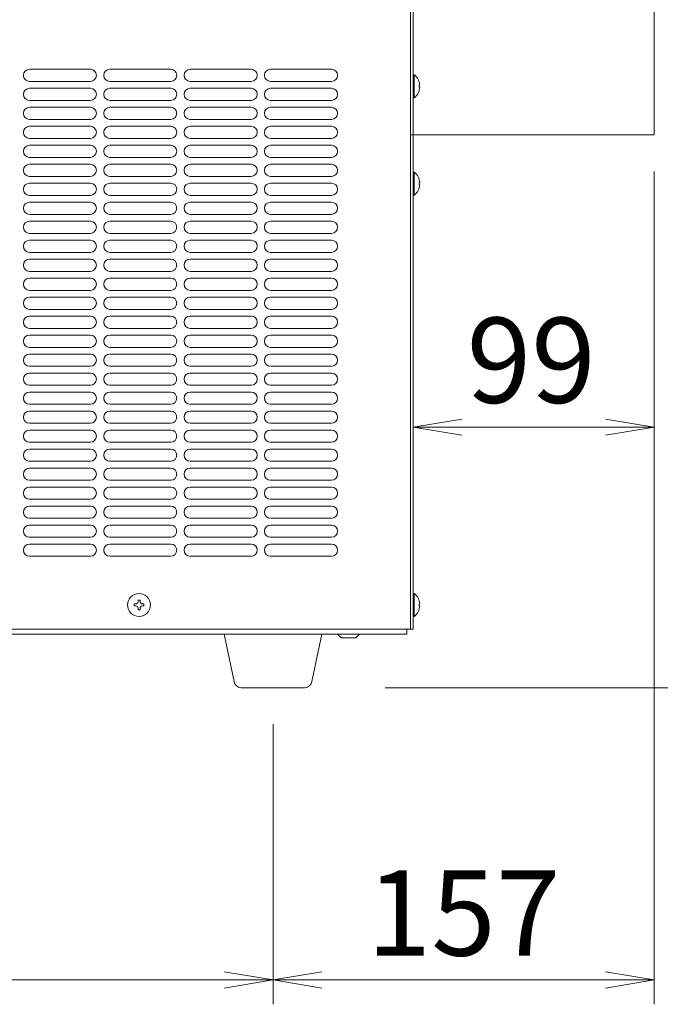
# Model space of a CAD drawing. Units: millimetres. Extents: x 932 to 5231, y -398 to 8154.
# Drawn here: x 4691 to 4954, y 298 to 702 of the extents above; entities that cross this region are included whole.
import ezdxf

# ---------------------------------------------------------------- set-up
doc = ezdxf.new("R2010")
doc.units = ezdxf.units.MM
doc.layers.get('0').update_dxf_attribs({"lineweight": 18})
doc.layers.add('AM_5', color=51, linetype='Continuous', lineweight=18)
doc.layers.add('弱線', color=133, linetype='Continuous', lineweight=13)
doc.styles.get("Standard").update_dxf_attribs({"font": 'simplex.shx', "bigfont": 'bigfont.shx'})

# ---------------------------------------------------------------- blocks, each defined once
blk = doc.blocks.new('A$C730F79E0')
at = {"color": 0, "linetype": 'ByBlock', "lineweight": -2}
for p, q in [((125.2, -153.077), (123.2, -153.411)), ((131.1, -153.077), (133.1, -153.411)), ((125.2, -153.744), (123.2, -153.411)), ((123.2, -153.411), (125.2, -153.411)), ((131.1, -153.744), (133.1, -153.411)), ((133.1, -153.411), (131.1, -153.411)), ((115.45, -175.777), (117.45, -176.111)), ((119.45, -175.777), (117.45, -176.111)), ((131.1, -175.777), (133.1, -176.111)), ((115.45, -176.444), (117.45, -176.111)), ((117.45, -176.111), (115.45, -176.111)), ((119.45, -176.444), (117.45, -176.111)), ((117.45, -176.111), (119.45, -176.111)), ((131.1, -176.444), (133.1, -176.111)), ((133.1, -176.111), (131.1, -176.111))]:
    blk.add_line(p, q, dxfattribs=at)
at = {"layer": 'AM_5', "color": 4, "lineweight": 9}
for p, q in [((123.2, -142.911), (123.2, -154.411)), ((133.1, -142.911), (133.1, -154.411)), ((133.1, -142.911), (133.1, -177.111)), ((125.2, -153.411), (131.1, -153.411)), ((122.053, -164.111), (146.1, -164.111)), ((117.45, -165.611), (117.45, -177.111)), ((117.45, -165.611), (117.45, -177.111)), ((89.35, -176.111), (115.45, -176.111)), ((119.45, -176.111), (131.1, -176.111))]:
    blk.add_line(p, q, dxfattribs=at)
at = {"layer": 'AM_5'}
for s, p in [('99', (125.4, -152.411)), ('157', (121.297, -175.111))]:
    blk.add_text(s, height=3.5, dxfattribs=at).set_placement(p)

msp = doc.modelspace()

# ---------------------------------------------------------------- linework, layer by layer
for p, q in [((4851.41, 1027.86), (4851.41, 451.86)), ((4852.41, 1025.86), (4852.41, 654.86)), ((4951.41, 1025.86), (4951.41, 654.86)), ((4951.41, 654.86), (4851.41, 654.86)), ((4851.41, 451.86), (4437.41, 451.86)), ((4438.91, 449.86), (4849.91, 449.86)), ((4822.91, 448.36), (4821.41, 449.86)), ((4828.91, 448.36), (4830.41, 449.86)), ((4849.91, 449.86), (4849.91, 451.86)), ((4828.91, 448.36), (4822.91, 448.36))]:
    msp.add_line(p, q)
for points in [[(4852.41, 679.56), (4852.41, 670.16), (4852.91, 670.16, 0.205718), (4855.18, 674.46), (4854.91, 674.46), (4854.91, 675.26), (4855.18, 675.26, 0.205718), (4852.91, 679.56)], [(4852.41, 639.56), (4852.41, 630.16), (4852.91, 630.16, 0.205718), (4855.18, 634.46), (4854.91, 634.46), (4854.91, 635.26), (4855.18, 635.26, 0.205718), (4852.91, 639.56)], [(4852.41, 466.56), (4852.41, 457.16), (4852.91, 457.16, 0.205718), (4855.18, 461.46), (4854.91, 461.46), (4854.91, 462.26), (4855.18, 462.26, 0.205718), (4852.91, 466.56)], [(4781.87, 427.86, -0.373238), (4778.9, 430.44), (4774.91, 449.86), (4814.91, 449.86), (4810.91, 430.44, -0.373238), (4807.94, 427.86)]]:
    msp.add_lwpolyline(points, format="xyb", close=True)
msp.add_lwpolyline([(4851.41, 451.86), (4852.41, 451.86), (4852.41, 654.86), (4851.41, 654.86)])
msp.add_circle((4739.91, 461.86), 4.7)
at = {"layer": '弱線'}
for p, q in [((4719.91, 681.86), (4694.91, 681.86)), ((4752.91, 681.86), (4727.91, 681.86)), ((4785.91, 681.86), (4760.91, 681.86)), ((4818.91, 681.86), (4793.91, 681.86)), ((4719.91, 676.86), (4694.91, 676.86)), ((4752.91, 676.86), (4727.91, 676.86)), ((4785.91, 676.86), (4760.91, 676.86)), ((4818.91, 676.86), (4793.91, 676.86)), ((4719.91, 674.06), (4694.91, 674.06)), ((4752.91, 674.06), (4727.91, 674.06)), ((4785.91, 674.06), (4760.91, 674.06)), ((4818.91, 674.06), (4793.91, 674.06)), ((4719.91, 669.06), (4694.91, 669.06)), ((4752.91, 669.06), (4727.91, 669.06)), ((4785.91, 669.06), (4760.91, 669.06)), ((4818.91, 669.06), (4793.91, 669.06)), ((4719.91, 666.26), (4694.91, 666.26)), ((4752.91, 666.26), (4727.91, 666.26)), ((4785.91, 666.26), (4760.91, 666.26)), ((4818.91, 666.26), (4793.91, 666.26)), ((4719.91, 661.26), (4694.91, 661.26)), ((4752.91, 661.26), (4727.91, 661.26)), ((4785.91, 661.26), (4760.91, 661.26)), ((4818.91, 661.26), (4793.91, 661.26)), ((4719.91, 658.46), (4694.91, 658.46)), ((4752.91, 658.46), (4727.91, 658.46)), ((4785.91, 658.46), (4760.91, 658.46)), ((4818.91, 658.46), (4793.91, 658.46)), ((4719.91, 653.46), (4694.91, 653.46)), ((4752.91, 653.46), (4727.91, 653.46)), ((4785.91, 653.46), (4760.91, 653.46)), ((4818.91, 653.46), (4793.91, 653.46)), ((4719.91, 650.66), (4694.91, 650.66)), ((4752.91, 650.66), (4727.91, 650.66)), ((4785.91, 650.66), (4760.91, 650.66)), ((4818.91, 650.66), (4793.91, 650.66)), ((4719.91, 645.66), (4694.91, 645.66)), ((4752.91, 645.66), (4727.91, 645.66)), ((4785.91, 645.66), (4760.91, 645.66)), ((4818.91, 645.66), (4793.91, 645.66)), ((4719.91, 642.86), (4694.91, 642.86)), ((4752.91, 642.86), (4727.91, 642.86)), ((4785.91, 642.86), (4760.91, 642.86)), ((4818.91, 642.86), (4793.91, 642.86)), ((4719.91, 637.86), (4694.91, 637.86)), ((4719.91, 635.06), (4694.91, 635.06)), ((4752.91, 637.86), (4727.91, 637.86)), ((4752.91, 635.06), (4727.91, 635.06)), ((4785.91, 637.86), (4760.91, 637.86)), ((4785.91, 635.06), (4760.91, 635.06)), ((4818.91, 637.86), (4793.91, 637.86)), ((4818.91, 635.06), (4793.91, 635.06)), ((4719.91, 630.06), (4694.91, 630.06)), ((4719.91, 627.26), (4694.91, 627.26)), ((4752.91, 630.06), (4727.91, 630.06)), ((4752.91, 627.26), (4727.91, 627.26)), ((4785.91, 630.06), (4760.91, 630.06)), ((4785.91, 627.26), (4760.91, 627.26)), ((4818.91, 630.06), (4793.91, 630.06)), ((4818.91, 627.26), (4793.91, 627.26)), ((4719.91, 622.26), (4694.91, 622.26)), ((4719.91, 619.46), (4694.91, 619.46)), ((4752.91, 622.26), (4727.91, 622.26)), ((4752.91, 619.46), (4727.91, 619.46)), ((4785.91, 622.26), (4760.91, 622.26)), ((4785.91, 619.46), (4760.91, 619.46)), ((4818.91, 622.26), (4793.91, 622.26)), ((4818.91, 619.46), (4793.91, 619.46)), ((4719.91, 614.46), (4694.91, 614.46)), ((4719.91, 611.66), (4694.91, 611.66)), ((4752.91, 614.46), (4727.91, 614.46)), ((4752.91, 611.66), (4727.91, 611.66)), ((4785.91, 614.46), (4760.91, 614.46)), ((4785.91, 611.66), (4760.91, 611.66)), ((4818.91, 614.46), (4793.91, 614.46)), ((4818.91, 611.66), (4793.91, 611.66)), ((4719.91, 606.66), (4694.91, 606.66)), ((4752.91, 606.66), (4727.91, 606.66)), ((4785.91, 606.66), (4760.91, 606.66)), ((4818.91, 606.66), (4793.91, 606.66)), ((4719.91, 603.86), (4694.91, 603.86)), ((4752.91, 603.86), (4727.91, 603.86)), ((4785.91, 603.86), (4760.91, 603.86)), ((4818.91, 603.86), (4793.91, 603.86)), ((4719.91, 598.86), (4694.91, 598.86)), ((4752.91, 598.86), (4727.91, 598.86)), ((4785.91, 598.86), (4760.91, 598.86)), ((4818.91, 598.86), (4793.91, 598.86)), ((4719.91, 596.06), (4694.91, 596.06)), ((4752.91, 596.06), (4727.91, 596.06)), ((4785.91, 596.06), (4760.91, 596.06)), ((4818.91, 596.06), (4793.91, 596.06)), ((4719.91, 591.06), (4694.91, 591.06)), ((4752.91, 591.06), (4727.91, 591.06)), ((4785.91, 591.06), (4760.91, 591.06)), ((4818.91, 591.06), (4793.91, 591.06)), ((4719.91, 588.26), (4694.91, 588.26)), ((4752.91, 588.26), (4727.91, 588.26)), ((4785.91, 588.26), (4760.91, 588.26)), ((4818.91, 588.26), (4793.91, 588.26)), ((4719.91, 583.26), (4694.91, 583.26)), ((4752.91, 583.26), (4727.91, 583.26)), ((4785.91, 583.26), (4760.91, 583.26)), ((4818.91, 583.26), (4793.91, 583.26)), ((4719.91, 580.46), (4694.91, 580.46)), ((4752.91, 580.46), (4727.91, 580.46)), ((4785.91, 580.46), (4760.91, 580.46)), ((4818.91, 580.46), (4793.91, 580.46)), ((4719.91, 575.46), (4694.91, 575.46)), ((4752.91, 575.46), (4727.91, 575.46)), ((4785.91, 575.46), (4760.91, 575.46)), ((4818.91, 575.46), (4793.91, 575.46)), ((4719.91, 572.66), (4694.91, 572.66)), ((4752.91, 572.66), (4727.91, 572.66)), ((4785.91, 572.66), (4760.91, 572.66)), ((4818.91, 572.66), (4793.91, 572.66)), ((4719.91, 567.66), (4694.91, 567.66)), ((4752.91, 567.66), (4727.91, 567.66)), ((4785.91, 567.66), (4760.91, 567.66)), ((4818.91, 567.66), (4793.91, 567.66)), ((4719.91, 564.86), (4694.91, 564.86)), ((4752.91, 564.86), (4727.91, 564.86)), ((4785.91, 564.86), (4760.91, 564.86)), ((4818.91, 564.86), (4793.91, 564.86)), ((4719.91, 559.86), (4694.91, 559.86)), ((4752.91, 559.86), (4727.91, 559.86)), ((4785.91, 559.86), (4760.91, 559.86)), ((4818.91, 559.86), (4793.91, 559.86)), ((4719.91, 557.06), (4694.91, 557.06)), ((4752.91, 557.06), (4727.91, 557.06)), ((4785.91, 557.06), (4760.91, 557.06)), ((4818.91, 557.06), (4793.91, 557.06)), ((4719.91, 552.06), (4694.91, 552.06)), ((4752.91, 552.06), (4727.91, 552.06)), ((4785.91, 552.06), (4760.91, 552.06)), ((4818.91, 552.06), (4793.91, 552.06)), ((4719.91, 549.26), (4694.91, 549.26)), ((4752.91, 549.26), (4727.91, 549.26)), ((4785.91, 549.26), (4760.91, 549.26)), ((4818.91, 549.26), (4793.91, 549.26)), ((4719.91, 544.26), (4694.91, 544.26)), ((4752.91, 544.26), (4727.91, 544.26)), ((4785.91, 544.26), (4760.91, 544.26)), ((4818.91, 544.26), (4793.91, 544.26)), ((4719.91, 541.46), (4694.91, 541.46)), ((4752.91, 541.46), (4727.91, 541.46)), ((4785.91, 541.46), (4760.91, 541.46)), ((4818.91, 541.46), (4793.91, 541.46)), ((4719.91, 536.46), (4694.91, 536.46)), ((4752.91, 536.46), (4727.91, 536.46)), ((4785.91, 536.46), (4760.91, 536.46)), ((4818.91, 536.46), (4793.91, 536.46)), ((4719.91, 533.66), (4694.91, 533.66)), ((4752.91, 533.66), (4727.91, 533.66)), ((4785.91, 533.66), (4760.91, 533.66)), ((4818.91, 533.66), (4793.91, 533.66)), ((4719.91, 528.66), (4694.91, 528.66)), ((4719.91, 525.86), (4694.91, 525.86)), ((4752.91, 528.66), (4727.91, 528.66)), ((4752.91, 525.86), (4727.91, 525.86)), ((4785.91, 528.66), (4760.91, 528.66)), ((4785.91, 525.86), (4760.91, 525.86)), ((4818.91, 528.66), (4793.91, 528.66)), ((4818.91, 525.86), (4793.91, 525.86)), ((4719.91, 520.86), (4694.91, 520.86)), ((4719.91, 518.06), (4694.91, 518.06)), ((4752.91, 520.86), (4727.91, 520.86)), ((4752.91, 518.06), (4727.91, 518.06)), ((4785.91, 520.86), (4760.91, 520.86)), ((4785.91, 518.06), (4760.91, 518.06)), ((4818.91, 520.86), (4793.91, 520.86)), ((4818.91, 518.06), (4793.91, 518.06)), ((4719.91, 513.06), (4694.91, 513.06)), ((4719.91, 510.26), (4694.91, 510.26)), ((4752.91, 513.06), (4727.91, 513.06)), ((4752.91, 510.26), (4727.91, 510.26)), ((4785.91, 513.06), (4760.91, 513.06)), ((4785.91, 510.26), (4760.91, 510.26)), ((4818.91, 513.06), (4793.91, 513.06)), ((4818.91, 510.26), (4793.91, 510.26)), ((4719.91, 505.26), (4694.91, 505.26)), ((4719.91, 502.46), (4694.91, 502.46)), ((4752.91, 505.26), (4727.91, 505.26)), ((4752.91, 502.46), (4727.91, 502.46)), ((4785.91, 505.26), (4760.91, 505.26)), ((4785.91, 502.46), (4760.91, 502.46)), ((4818.91, 505.26), (4793.91, 505.26)), ((4818.91, 502.46), (4793.91, 502.46)), ((4719.91, 497.46), (4694.91, 497.46)), ((4752.91, 497.46), (4727.91, 497.46)), ((4785.91, 497.46), (4760.91, 497.46)), ((4818.91, 497.46), (4793.91, 497.46)), ((4719.91, 494.66), (4694.91, 494.66)), ((4752.91, 494.66), (4727.91, 494.66)), ((4785.91, 494.66), (4760.91, 494.66)), ((4818.91, 494.66), (4793.91, 494.66)), ((4719.91, 489.66), (4694.91, 489.66)), ((4752.91, 489.66), (4727.91, 489.66)), ((4785.91, 489.66), (4760.91, 489.66)), ((4818.91, 489.66), (4793.91, 489.66)), ((4719.91, 486.86), (4694.91, 486.86)), ((4752.91, 486.86), (4727.91, 486.86)), ((4785.91, 486.86), (4760.91, 486.86)), ((4818.91, 486.86), (4793.91, 486.86)), ((4719.91, 481.86), (4694.91, 481.86)), ((4752.91, 481.86), (4727.91, 481.86)), ((4785.91, 481.86), (4760.91, 481.86)), ((4818.91, 481.86), (4793.91, 481.86))]:
    msp.add_line(p, q, dxfattribs=at)
for points in [[(4852.91, 679.56), (4852.91, 670.16)], [(4852.91, 639.56), (4852.91, 630.16)], [(4852.91, 466.56), (4852.91, 457.16)]]:
    msp.add_lwpolyline(points, dxfattribs=at)
msp.add_lwpolyline([(4739.51, 460.46), (4739.51, 459.86), (4740.31, 459.86), (4740.31, 460.46, -0.414214), (4741.31, 461.46), (4741.91, 461.46), (4741.91, 462.26), (4741.31, 462.26, -0.414214), (4740.31, 463.26), (4740.31, 463.86), (4739.51, 463.86), (4739.51, 463.26, -0.414214), (4738.51, 462.26), (4737.91, 462.26), (4737.91, 461.46), (4738.51, 461.46, -0.414214)], format="xyb", close=True, dxfattribs=at)
for centre, start, end in [((4694.91, 679.36), 90, 180), ((4694.91, 679.36), 180, 270), ((4719.91, 679.36), 0, 90), ((4719.91, 679.36), 270, 0), ((4727.91, 679.36), 90, 180), ((4727.91, 679.36), 180, 270), ((4752.91, 679.36), 0, 90), ((4752.91, 679.36), 270, 0), ((4760.91, 679.36), 90, 180), ((4760.91, 679.36), 180, 270), ((4785.91, 679.36), 0, 90), ((4785.91, 679.36), 270, 0), ((4793.91, 679.36), 90, 180), ((4793.91, 679.36), 180, 270), ((4818.91, 679.36), 0, 90), ((4818.91, 679.36), 270, 0), ((4694.91, 671.56), 90, 180), ((4694.91, 671.56), 180, 270), ((4719.91, 671.56), 0, 90), ((4719.91, 671.56), 270, 0), ((4727.91, 671.56), 90, 180), ((4727.91, 671.56), 180, 270), ((4752.91, 671.56), 0, 90), ((4752.91, 671.56), 270, 0), ((4760.91, 671.56), 90, 180), ((4760.91, 671.56), 180, 270), ((4785.91, 671.56), 0, 90), ((4785.91, 671.56), 270, 0), ((4793.91, 671.56), 90, 180), ((4793.91, 671.56), 180, 270), ((4818.91, 671.56), 0, 90), ((4818.91, 671.56), 270, 0), ((4694.91, 663.76), 90, 180), ((4694.91, 663.76), 180, 270), ((4719.91, 663.76), 0, 90), ((4719.91, 663.76), 270, 0), ((4727.91, 663.76), 90, 180), ((4727.91, 663.76), 180, 270), ((4752.91, 663.76), 0, 90), ((4752.91, 663.76), 270, 0), ((4760.91, 663.76), 90, 180), ((4760.91, 663.76), 180, 270), ((4785.91, 663.76), 0, 90), ((4785.91, 663.76), 270, 0), ((4793.91, 663.76), 90, 180), ((4793.91, 663.76), 180, 270), ((4818.91, 663.76), 0, 90), ((4818.91, 663.76), 270, 0), ((4694.91, 655.96), 90, 180), ((4694.91, 655.96), 180, 270), ((4719.91, 655.96), 0, 90), ((4719.91, 655.96), 270, 0), ((4727.91, 655.96), 90, 180), ((4727.91, 655.96), 180, 270), ((4752.91, 655.96), 0, 90), ((4752.91, 655.96), 270, 0), ((4760.91, 655.96), 90, 180), ((4760.91, 655.96), 180, 270), ((4785.91, 655.96), 0, 90), ((4785.91, 655.96), 270, 0), ((4793.91, 655.96), 90, 180), ((4793.91, 655.96), 180, 270), ((4818.91, 655.96), 0, 90), ((4818.91, 655.96), 270, 0), ((4694.91, 648.16), 90, 180), ((4694.91, 648.16), 180, 270), ((4719.91, 648.16), 0, 90), ((4719.91, 648.16), 270, 0), ((4727.91, 648.16), 90, 180), ((4727.91, 648.16), 180, 270), ((4752.91, 648.16), 0, 90), ((4752.91, 648.16), 270, 0), ((4760.91, 648.16), 90, 180), ((4760.91, 648.16), 180, 270), ((4785.91, 648.16), 0, 90), ((4785.91, 648.16), 270, 0), ((4793.91, 648.16), 90, 180), ((4793.91, 648.16), 180, 270), ((4818.91, 648.16), 0, 90), ((4818.91, 648.16), 270, 0), ((4694.91, 640.36), 90, 180), ((4694.91, 640.36), 180, 270), ((4719.91, 640.36), 0, 90), ((4719.91, 640.36), 270, 0), ((4727.91, 640.36), 90, 180), ((4727.91, 640.36), 180, 270), ((4752.91, 640.36), 0, 90), ((4752.91, 640.36), 270, 0), ((4760.91, 640.36), 90, 180), ((4760.91, 640.36), 180, 270), ((4785.91, 640.36), 0, 90), ((4785.91, 640.36), 270, 0), ((4793.91, 640.36), 90, 180), ((4793.91, 640.36), 180, 270), ((4818.91, 640.36), 0, 90), ((4818.91, 640.36), 270, 0), ((4694.91, 632.56), 90, 180), ((4719.91, 632.56), 0, 90), ((4727.91, 632.56), 90, 180), ((4752.91, 632.56), 0, 90), ((4760.91, 632.56), 90, 180), ((4785.91, 632.56), 0, 90), ((4793.91, 632.56), 90, 180), ((4818.91, 632.56), 0, 90), ((4694.91, 632.56), 180, 270), ((4719.91, 632.56), 270, 0), ((4727.91, 632.56), 180, 270), ((4752.91, 632.56), 270, 0), ((4760.91, 632.56), 180, 270), ((4785.91, 632.56), 270, 0), ((4793.91, 632.56), 180, 270), ((4818.91, 632.56), 270, 0), ((4694.91, 624.76), 90, 180), ((4719.91, 624.76), 0, 90), ((4727.91, 624.76), 90, 180), ((4752.91, 624.76), 0, 90), ((4760.91, 624.76), 90, 180), ((4785.91, 624.76), 0, 90), ((4793.91, 624.76), 90, 180), ((4818.91, 624.76), 0, 90), ((4694.91, 624.76), 180, 270), ((4719.91, 624.76), 270, 0), ((4727.91, 624.76), 180, 270), ((4752.91, 624.76), 270, 0), ((4760.91, 624.76), 180, 270), ((4785.91, 624.76), 270, 0), ((4793.91, 624.76), 180, 270), ((4818.91, 624.76), 270, 0), ((4694.91, 616.96), 90, 180), ((4719.91, 616.96), 0, 90), ((4727.91, 616.96), 90, 180), ((4752.91, 616.96), 0, 90), ((4760.91, 616.96), 90, 180), ((4785.91, 616.96), 0, 90), ((4793.91, 616.96), 90, 180), ((4818.91, 616.96), 0, 90), ((4694.91, 616.96), 180, 270), ((4719.91, 616.96), 270, 0), ((4727.91, 616.96), 180, 270), ((4752.91, 616.96), 270, 0), ((4760.91, 616.96), 180, 270), ((4785.91, 616.96), 270, 0), ((4793.91, 616.96), 180, 270), ((4818.91, 616.96), 270, 0), ((4694.91, 609.16), 90, 180), ((4719.91, 609.16), 0, 90), ((4727.91, 609.16), 90, 180), ((4752.91, 609.16), 0, 90), ((4760.91, 609.16), 90, 180), ((4785.91, 609.16), 0, 90), ((4793.91, 609.16), 90, 180), ((4818.91, 609.16), 0, 90), ((4694.91, 609.16), 180, 270), ((4719.91, 609.16), 270, 0), ((4727.91, 609.16), 180, 270), ((4752.91, 609.16), 270, 0), ((4760.91, 609.16), 180, 270), ((4785.91, 609.16), 270, 0), ((4793.91, 609.16), 180, 270), ((4818.91, 609.16), 270, 0), ((4694.91, 601.36), 90, 180), ((4719.91, 601.36), 0, 90), ((4727.91, 601.36), 90, 180), ((4752.91, 601.36), 0, 90), ((4760.91, 601.36), 90, 180), ((4785.91, 601.36), 0, 90), ((4793.91, 601.36), 90, 180), ((4818.91, 601.36), 0, 90), ((4694.91, 601.36), 180, 270), ((4719.91, 601.36), 270, 0), ((4727.91, 601.36), 180, 270), ((4752.91, 601.36), 270, 0), ((4760.91, 601.36), 180, 270), ((4785.91, 601.36), 270, 0), ((4793.91, 601.36), 180, 270), ((4818.91, 601.36), 270, 0), ((4694.91, 593.56), 90, 180), ((4719.91, 593.56), 0, 90), ((4727.91, 593.56), 90, 180), ((4752.91, 593.56), 0, 90), ((4760.91, 593.56), 90, 180), ((4785.91, 593.56), 0, 90), ((4793.91, 593.56), 90, 180), ((4818.91, 593.56), 0, 90), ((4694.91, 593.56), 180, 270), ((4719.91, 593.56), 270, 0), ((4727.91, 593.56), 180, 270), ((4752.91, 593.56), 270, 0), ((4760.91, 593.56), 180, 270), ((4785.91, 593.56), 270, 0), ((4793.91, 593.56), 180, 270), ((4818.91, 593.56), 270, 0), ((4694.91, 585.76), 90, 180), ((4719.91, 585.76), 0, 90), ((4727.91, 585.76), 90, 180), ((4752.91, 585.76), 0, 90), ((4760.91, 585.76), 90, 180), ((4785.91, 585.76), 0, 90), ((4793.91, 585.76), 90, 180), ((4818.91, 585.76), 0, 90), ((4694.91, 585.76), 180, 270), ((4719.91, 585.76), 270, 0), ((4727.91, 585.76), 180, 270), ((4752.91, 585.76), 270, 0), ((4760.91, 585.76), 180, 270), ((4785.91, 585.76), 270, 0), ((4793.91, 585.76), 180, 270), ((4818.91, 585.76), 270, 0), ((4694.91, 577.96), 90, 180), ((4719.91, 577.96), 0, 90), ((4727.91, 577.96), 90, 180), ((4752.91, 577.96), 0, 90), ((4760.91, 577.96), 90, 180), ((4785.91, 577.96), 0, 90), ((4793.91, 577.96), 90, 180), ((4818.91, 577.96), 0, 90), ((4694.91, 577.96), 180, 270), ((4719.91, 577.96), 270, 0), ((4727.91, 577.96), 180, 270), ((4752.91, 577.96), 270, 0), ((4760.91, 577.96), 180, 270), ((4785.91, 577.96), 270, 0), ((4793.91, 577.96), 180, 270), ((4818.91, 577.96), 270, 0), ((4694.91, 570.16), 90, 180), ((4694.91, 570.16), 180, 270), ((4719.91, 570.16), 0, 90), ((4719.91, 570.16), 270, 0), ((4727.91, 570.16), 90, 180), ((4727.91, 570.16), 180, 270), ((4752.91, 570.16), 0, 90), ((4752.91, 570.16), 270, 0), ((4760.91, 570.16), 90, 180), ((4760.91, 570.16), 180, 270), ((4785.91, 570.16), 0, 90), ((4785.91, 570.16), 270, 0), ((4793.91, 570.16), 90, 180), ((4793.91, 570.16), 180, 270), ((4818.91, 570.16), 0, 90), ((4818.91, 570.16), 270, 0), ((4694.91, 562.36), 90, 180), ((4694.91, 562.36), 180, 270), ((4719.91, 562.36), 0, 90), ((4719.91, 562.36), 270, 0), ((4727.91, 562.36), 90, 180), ((4727.91, 562.36), 180, 270), ((4752.91, 562.36), 0, 90), ((4752.91, 562.36), 270, 0), ((4760.91, 562.36), 90, 180), ((4760.91, 562.36), 180, 270), ((4785.91, 562.36), 0, 90), ((4785.91, 562.36), 270, 0), ((4793.91, 562.36), 90, 180), ((4793.91, 562.36), 180, 270), ((4818.91, 562.36), 0, 90), ((4818.91, 562.36), 270, 0), ((4694.91, 554.56), 90, 180), ((4694.91, 554.56), 180, 270), ((4719.91, 554.56), 0, 90), ((4719.91, 554.56), 270, 0), ((4727.91, 554.56), 90, 180), ((4727.91, 554.56), 180, 270), ((4752.91, 554.56), 0, 90), ((4752.91, 554.56), 270, 0), ((4760.91, 554.56), 90, 180), ((4760.91, 554.56), 180, 270), ((4785.91, 554.56), 0, 90), ((4785.91, 554.56), 270, 0), ((4793.91, 554.56), 90, 180), ((4793.91, 554.56), 180, 270), ((4818.91, 554.56), 0, 90), ((4818.91, 554.56), 270, 0), ((4694.91, 546.76), 90, 180), ((4694.91, 546.76), 180, 270), ((4719.91, 546.76), 0, 90), ((4719.91, 546.76), 270, 0), ((4727.91, 546.76), 90, 180), ((4727.91, 546.76), 180, 270), ((4752.91, 546.76), 0, 90), ((4752.91, 546.76), 270, 0), ((4760.91, 546.76), 90, 180), ((4760.91, 546.76), 180, 270), ((4785.91, 546.76), 0, 90), ((4785.91, 546.76), 270, 0), ((4793.91, 546.76), 90, 180), ((4793.91, 546.76), 180, 270), ((4818.91, 546.76), 0, 90), ((4818.91, 546.76), 270, 0), ((4694.91, 538.96), 90, 180), ((4694.91, 538.96), 180, 270), ((4719.91, 538.96), 0, 90), ((4719.91, 538.96), 270, 0), ((4727.91, 538.96), 90, 180), ((4727.91, 538.96), 180, 270), ((4752.91, 538.96), 0, 90), ((4752.91, 538.96), 270, 0), ((4760.91, 538.96), 90, 180), ((4760.91, 538.96), 180, 270), ((4785.91, 538.96), 0, 90), ((4785.91, 538.96), 270, 0), ((4793.91, 538.96), 90, 180), ((4793.91, 538.96), 180, 270), ((4818.91, 538.96), 0, 90), ((4818.91, 538.96), 270, 0), ((4694.91, 531.16), 90, 180), ((4694.91, 531.16), 180, 270), ((4719.91, 531.16), 0, 90), ((4719.91, 531.16), 270, 0), ((4727.91, 531.16), 90, 180), ((4727.91, 531.16), 180, 270), ((4752.91, 531.16), 0, 90), ((4752.91, 531.16), 270, 0), ((4760.91, 531.16), 90, 180), ((4760.91, 531.16), 180, 270), ((4785.91, 531.16), 0, 90), ((4785.91, 531.16), 270, 0), ((4793.91, 531.16), 90, 180), ((4793.91, 531.16), 180, 270), ((4818.91, 531.16), 0, 90), ((4818.91, 531.16), 270, 0), ((4694.91, 523.36), 90, 180), ((4719.91, 523.36), 0, 90), ((4727.91, 523.36), 90, 180), ((4752.91, 523.36), 0, 90), ((4760.91, 523.36), 90, 180), ((4785.91, 523.36), 0, 90), ((4793.91, 523.36), 90, 180), ((4818.91, 523.36), 0, 90), ((4694.91, 523.36), 180, 270), ((4719.91, 523.36), 270, 0), ((4727.91, 523.36), 180, 270), ((4752.91, 523.36), 270, 0), ((4760.91, 523.36), 180, 270), ((4785.91, 523.36), 270, 0), ((4793.91, 523.36), 180, 270), ((4818.91, 523.36), 270, 0), ((4694.91, 515.56), 90, 180), ((4719.91, 515.56), 0, 90), ((4727.91, 515.56), 90, 180), ((4752.91, 515.56), 0, 90), ((4760.91, 515.56), 90, 180), ((4785.91, 515.56), 0, 90), ((4793.91, 515.56), 90, 180), ((4818.91, 515.56), 0, 90), ((4694.91, 515.56), 180, 270), ((4719.91, 515.56), 270, 0), ((4727.91, 515.56), 180, 270), ((4752.91, 515.56), 270, 0), ((4760.91, 515.56), 180, 270), ((4785.91, 515.56), 270, 0), ((4793.91, 515.56), 180, 270), ((4818.91, 515.56), 270, 0), ((4694.91, 507.76), 90, 180), ((4719.91, 507.76), 0, 90), ((4727.91, 507.76), 90, 180), ((4752.91, 507.76), 0, 90), ((4760.91, 507.76), 90, 180), ((4785.91, 507.76), 0, 90), ((4793.91, 507.76), 90, 180), ((4818.91, 507.76), 0, 90), ((4694.91, 507.76), 180, 270), ((4719.91, 507.76), 270, 0), ((4727.91, 507.76), 180, 270), ((4752.91, 507.76), 270, 0), ((4760.91, 507.76), 180, 270), ((4785.91, 507.76), 270, 0), ((4793.91, 507.76), 180, 270), ((4818.91, 507.76), 270, 0), ((4694.91, 499.96), 90, 180), ((4719.91, 499.96), 0, 90), ((4727.91, 499.96), 90, 180), ((4752.91, 499.96), 0, 90), ((4760.91, 499.96), 90, 180), ((4785.91, 499.96), 0, 90), ((4793.91, 499.96), 90, 180), ((4818.91, 499.96), 0, 90), ((4694.91, 499.96), 180, 270), ((4719.91, 499.96), 270, 0), ((4727.91, 499.96), 180, 270), ((4752.91, 499.96), 270, 0), ((4760.91, 499.96), 180, 270), ((4785.91, 499.96), 270, 0), ((4793.91, 499.96), 180, 270), ((4818.91, 499.96), 270, 0), ((4694.91, 492.16), 90, 180), ((4719.91, 492.16), 0, 90), ((4727.91, 492.16), 90, 180), ((4752.91, 492.16), 0, 90), ((4760.91, 492.16), 90, 180), ((4785.91, 492.16), 0, 90), ((4793.91, 492.16), 90, 180), ((4818.91, 492.16), 0, 90), ((4694.91, 492.16), 180, 270), ((4719.91, 492.16), 270, 0), ((4727.91, 492.16), 180, 270), ((4752.91, 492.16), 270, 0), ((4760.91, 492.16), 180, 270), ((4785.91, 492.16), 270, 0), ((4793.91, 492.16), 180, 270), ((4818.91, 492.16), 270, 0), ((4694.91, 484.36), 90, 180), ((4719.91, 484.36), 0, 90), ((4727.91, 484.36), 90, 180), ((4752.91, 484.36), 0, 90), ((4760.91, 484.36), 90, 180), ((4785.91, 484.36), 0, 90), ((4793.91, 484.36), 90, 180), ((4818.91, 484.36), 0, 90), ((4694.91, 484.36), 180, 270), ((4719.91, 484.36), 270, 0), ((4727.91, 484.36), 180, 270), ((4752.91, 484.36), 270, 0), ((4760.91, 484.36), 180, 270), ((4785.91, 484.36), 270, 0), ((4793.91, 484.36), 180, 270), ((4818.91, 484.36), 270, 0)]:
    msp.add_arc(centre, 2.5, start, end, dxfattribs=at)

# ---------------------------------------------------------------- block references
at = {"xscale": 10, "yscale": 10, "zscale": 10}
msp.add_blockref('A$C730F79E0', (3620.41, 2068.97), dxfattribs=at)

doc.saveas('drawing.dxf')
